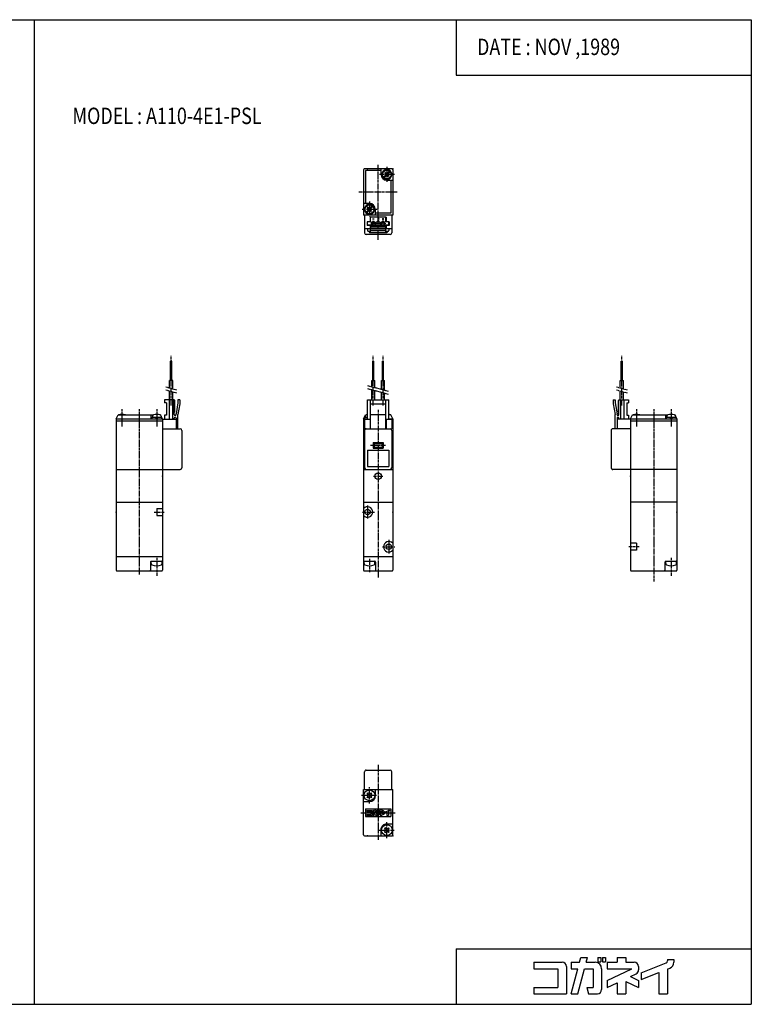
# Model space of a CAD drawing. Extents: x -371 to 371, y -255 to 255.
# Drawn here: x -7 to 371, y -255 to 255 of the extents above; entities that cross this region are included whole.
import ezdxf

# ---------------------------------------------------------------- set-up
doc = ezdxf.new("R2010")
doc.units = 0
doc.linetypes.add('CENTER', pattern=[2, 1.25, -0.25, 0.25, -0.25])
doc.linetypes.add('PHANTOM', pattern=[2.5, 1.25, -0.25, 0.25, -0.25, 0.25, -0.25])
doc.layers.get('0').update_dxf_attribs({"linetype": 'CONTINUOUS'})
doc.styles.get("Standard").update_dxf_attribs({"font": 'TXT', "bigfont": 'BIGFONT'})

msp = doc.modelspace()

# ---------------------------------------------------------------- linework, layer by layer
at = {"color": 7, "linetype": 'CONTINUOUS'}
for p, q in [((-370.8736, 254.5585), (370.8736, 254.5585)), ((0, 254.5585), (0, -254.5585)), ((218.3292, 254.5585), (218.3292, 225.9564)), ((370.8736, 254.5585), (370.8736, -254.5585)), ((218.3292, 225.9564), (370.8736, 225.9564)), ((170.4368, 177), (170.4368, 153.5)), ((184.9368, 177.5), (170.9368, 177.5)), ((179.4368, 176.5), (171.4368, 176.5)), ((171.4368, 176.5), (171.4368, 159.5)), ((179.4368, 174.5), (179.4368, 177.5)), ((181.7014, 174.1324), (180.6726, 173.1036)), ((182.0691, 173.7646), (181.0403, 172.7358)), ((181.7014, 175.6031), (181.3337, 175.2355)), ((181.3337, 175.2354), (181.7014, 174.8678)), ((181.7014, 175.6031), (182.0691, 175.2355)), ((183.8332, 176.2642), (182.8045, 175.2355)), ((182.8045, 173.7647), (183.1722, 173.397)), ((183.5398, 173.7646), (183.1721, 173.397)), ((184.201, 175.8965), (183.1722, 174.8677)), ((183.1722, 174.1324), (183.5399, 173.7647)), ((184.9448, 174.0392), (184.6391, 174.0392)), ((184.6667, 174.8), (184.9691, 174.8)), ((184.6667, 174.2), (184.9691, 174.2)), ((185.4368, 177), (185.4368, 153.5)), ((182.4368, 171.5), (185.4368, 171.5)), ((184.4368, 171.5), (184.4368, 154.5)), ((173.4368, 159.5), (170.4368, 159.5)), ((174.8333, 158.2642), (173.8045, 157.2354)), ((175.201, 157.8965), (174.1722, 156.8677)), ((185.4368, 153.5), (170.4368, 153.5)), ((171.2069, 156.8), (170.9045, 156.8)), ((171.2068, 156.2), (170.9045, 156.2)), ((170.9287, 156.9608), (171.2345, 156.9608)), ((170.9368, 153.5), (170.9368, 144.3)), ((172.7014, 156.1323), (171.6726, 155.1035)), ((173.0691, 155.7646), (172.0403, 154.7359)), ((172.7014, 157.6031), (172.3337, 157.2354)), ((172.3337, 157.2354), (172.7014, 156.8677)), ((172.7014, 157.6031), (173.0691, 157.2354)), ((173.8045, 155.7646), (174.1722, 155.3969)), ((174.1722, 156.1323), (174.5399, 155.7646)), ((174.5399, 155.7646), (174.1722, 155.3969)), ((176.4368, 156.5), (176.4368, 153.5)), ((184.4368, 154.5), (176.4368, 154.5)), ((184.9368, 153.5), (184.9368, 144.3)), ((172.2368, 150.1), (172.2368, 148.1)), ((173.9368, 150.1), (172.2368, 150.1)), ((173.7368, 148.1), (172.2368, 148.1)), ((172.4368, 148.3), (172.4368, 150.1)), ((173.9368, 148.3), (172.4368, 148.3)), ((182.1368, 152.5), (173.7368, 152.5)), ((173.7368, 152.5), (173.7368, 150.1)), ((173.7368, 148.1), (173.7368, 146.5)), ((173.9368, 150.1), (173.9368, 152.5)), ((173.9368, 144.5), (173.9368, 148.3)), ((174.4868, 147.85), (174.4868, 149.95)), ((176.3868, 149.95), (174.4868, 149.95)), ((176.3868, 148.05), (174.4868, 148.05)), ((176.3868, 147.85), (174.4868, 147.85)), ((175.9368, 151.375), (174.9368, 151.375)), ((175.9368, 150.25), (174.9368, 150.25)), ((174.9368, 149.95), (174.9368, 150.25)), ((175.9368, 149.95), (175.9368, 150.25)), ((176.3867, 147.85), (176.3867, 149.95)), ((176.9868, 147.85), (176.9868, 149.95)), ((178.8868, 149.95), (176.9868, 149.95)), ((178.8868, 148.05), (176.9868, 148.05)), ((178.8868, 147.85), (176.9868, 147.85)), ((178.4368, 150.25), (177.4368, 150.25)), ((177.4368, 149.95), (177.4368, 150.25)), ((178.4368, 149.95), (178.4368, 150.25)), ((178.8868, 147.85), (178.8868, 149.95)), ((181.3868, 149.95), (179.4868, 149.95)), ((179.4868, 147.85), (179.4868, 149.95)), ((181.3868, 148.05), (179.4868, 148.05)), ((181.3868, 147.85), (179.4868, 147.85)), ((180.9368, 151.375), (179.9368, 151.375)), ((180.9368, 150.25), (179.9368, 150.25)), ((179.9368, 149.95), (179.9368, 150.25)), ((180.4368, 150.875), (180.4368, 151.875)), ((180.9368, 149.95), (180.9368, 150.25)), ((181.3868, 147.85), (181.3868, 149.95)), ((181.9368, 150.1), (181.9368, 152.5)), ((183.6368, 150.1), (181.9368, 150.1)), ((183.4368, 148.3), (181.9368, 148.3)), ((181.9368, 144.5), (181.9368, 148.3)), ((182.1368, 152.5), (182.1368, 150.1)), ((183.6368, 148.1), (182.1368, 148.1)), ((182.1368, 148.1), (182.1368, 146.5)), ((183.4368, 148.3), (183.4368, 150.1)), ((183.6368, 150.1), (183.6368, 148.1)), ((184.9368, 146.5), (170.9368, 146.5)), ((184.1368, 143.5), (171.7368, 143.5)), ((172.4368, 146.5), (172.4368, 145.5)), ((173.9368, 145), (172.9368, 145)), ((173.4368, 145), (173.4368, 144.3)), ((182.4368, 144.3), (173.4368, 144.3)), ((182.1368, 147.5), (173.7368, 147.5)), ((173.9368, 147.5), (174.2367, 147.2)), ((181.9368, 145.5), (173.9368, 145.5)), ((181.9368, 144.5), (173.9368, 144.5)), ((181.6368, 147.2), (174.2368, 147.2)), ((181.9368, 147.5), (181.6368, 147.2)), ((182.9368, 145), (181.9368, 145)), ((182.4368, 145), (182.4368, 144.3)), ((183.4368, 146.5), (183.4368, 145.5)), ((70.61679, 68), (70.61679, 78)), ((71.25679, 78), (70.61679, 78)), ((71.25681, 68), (71.25681, 78)), ((175.1168, 78), (175.7568, 78)), ((175.1168, 68), (175.1168, 78)), ((175.7568, 68), (175.7568, 78)), ((180.1168, 68), (180.1168, 78)), ((180.1168, 78), (180.7568, 78)), ((180.7568, 68), (180.7568, 78)), ((303.6167, 68), (303.6167, 78)), ((303.6167, 78), (304.2567, 78)), ((304.2567, 68), (304.2567, 78)), ((70.08679, 64.00421), (70.08679, 68)), ((71.78679, 68), (70.08679, 68)), ((71.7868, 63.54871), (71.7868, 68)), ((174.5868, 68), (176.2868, 68)), ((174.5868, 64.67407), (174.5868, 68)), ((176.2868, 64.21857), (176.2868, 68)), ((179.5868, 68), (181.2868, 68)), ((179.5868, 63.33432), (179.5868, 68)), ((181.2868, 62.87881), (181.2868, 68)), ((303.0867, 64.00421), (303.0867, 68)), ((303.0867, 68), (304.7867, 68)), ((304.7867, 63.54871), (304.7867, 68)), ((70.08679, 58), (70.08679, 62.45129)), ((71.7868, 58), (71.7868, 61.99579)), ((174.5868, 58), (174.5868, 63.12115)), ((176.2868, 58), (176.2868, 62.66565)), ((179.5868, 58), (179.5868, 61.78143)), ((181.2868, 58), (181.2868, 61.32593)), ((303.0867, 58), (303.0867, 62.45129)), ((304.7867, 58), (304.7867, 61.99579)), ((67.4368, 58), (67.4368, 56.5)), ((72.4368, 58), (67.4368, 58)), ((68.4368, 56.5), (67.4368, 56.5)), ((68.4368, 56.5), (68.4368, 50)), ((69.83679, 58), (69.83679, 48)), ((71.6368, 58), (71.6368, 48)), ((72.73666, 57.69993), (72.43668, 57.9999)), ((72.4368, 50.5), (72.4368, 58)), ((72.73679, 51.80002), (72.73679, 57.70001)), ((74.43667, 56.50002), (73.43668, 50.82875)), ((75.4368, 58), (74.4368, 58)), ((74.4368, 58), (74.4368, 56.5)), ((75.4368, 58), (75.4368, 56)), ((172.4368, 58), (183.4368, 58)), ((172.4368, 48), (172.4368, 58)), ((173.9368, 43), (173.9368, 58)), ((181.9368, 43), (181.9368, 58)), ((183.4368, 48), (183.4368, 58)), ((299.4367, 58), (300.4367, 58)), ((299.4367, 58), (299.4367, 56)), ((300.4367, 58), (300.4367, 56.5)), ((300.4369, 56.50002), (301.4369, 50.82875)), ((302.1367, 51.80002), (302.1367, 57.70001)), ((302.1369, 57.69995), (302.4368, 57.99991)), ((302.4367, 50.5), (302.4367, 58)), ((302.4367, 58), (307.4367, 58)), ((303.2367, 58), (303.2367, 48)), ((305.0367, 58), (305.0367, 48)), ((306.4367, 56.5), (307.4367, 56.5)), ((306.4367, 56.5), (306.4367, 50)), ((307.4367, 58), (307.4367, 56.5)), ((72.43687, 51.49991), (72.73687, 51.7999)), ((75.43668, 56.00005), (74.43667, 50.32875)), ((173.9368, 56), (181.9368, 56)), ((299.4369, 56), (300.4369, 50.32873)), ((302.4366, 51.49994), (302.1366, 51.79993)), ((42.43678, 48.2), (43.43678, 50.2)), ((42.4368, 48.20001), (42.4368, -30)), ((42.4368, 48.20001), (66.4368, 48.20001)), ((42.4368, 47.20001), (66.4368, 47.20001)), ((43.4368, 50.20001), (61.61102, 50.20001)), ((60.4368, 50.20001), (60.4368, 48.20001)), ((60.8868, 48.79999), (60.8868, 48.20001)), ((65.98679, 48.79999), (60.8868, 48.79999)), ((61.1868, 49.49374), (61.1868, 48.79999)), ((63.13675, 48.20002), (62.97599, 48.80001)), ((63.73685, 48.8), (63.89761, 48.20001)), ((65.26257, 50.20001), (65.4368, 50.20001)), ((66.43678, 48.19995), (65.43677, 50.19996)), ((65.6868, 49.49374), (65.6868, 48.79999)), ((65.98679, 48.79999), (65.98679, 48.20001)), ((66.4368, 48.20001), (66.4368, -30)), ((66.4368, 48), (73.4368, 48)), ((68.4368, 50), (67.4368, 50)), ((67.4368, 50), (67.4368, 48)), ((72.4368, 48), (72.4368, 48.5)), ((73.4368, 50.5), (73.4368, 50.82874)), ((73.4368, 48.5), (73.4368, 43)), ((74.4368, 43), (74.4368, 50.32874)), ((170.4368, 48.2), (171.4368, 50.2)), ((170.4368, 48.19998), (170.4368, -30)), ((170.4368, 48.19998), (172.4368, 48.19998)), ((170.4368, 47.20001), (170.9368, 47.20001)), ((172.4368, 48.79999), (170.8868, 48.79999)), ((170.8868, 48.79999), (170.8868, 48.20001)), ((170.9368, 48), (170.9368, 43)), ((170.9368, 48), (173.7368, 48)), ((171.1868, 49.49374), (171.1868, 48.79999)), ((171.4368, 50.20001), (171.611, 50.20001)), ((173.7368, 48), (173.7368, 43)), ((173.9368, 50.32874), (181.9368, 50.32874)), ((182.1368, 48), (182.1368, 43)), ((182.1368, 48), (184.9368, 48)), ((184.4368, 50.20001), (183.4368, 50.20001)), ((183.4368, 48.19998), (185.4368, 48.19998)), ((185.4367, 48.2), (184.4367, 50.19999)), ((184.9368, 48), (184.9368, 43)), ((184.9368, 47.20001), (185.4368, 47.20001)), ((185.4368, 48.19998), (185.4368, -30)), ((300.4367, 43), (300.4367, 50.32874)), ((301.4367, 50.5), (301.4367, 50.82874)), ((301.4367, 48.5), (301.4367, 43)), ((308.4367, 48), (301.4367, 48)), ((302.4367, 48), (302.4367, 48.5)), ((306.4367, 50), (307.4367, 50)), ((307.4367, 50), (307.4367, 48)), ((308.4367, 48.19996), (309.4367, 50.19998)), ((308.4367, 48.20001), (308.4367, -30)), ((308.4367, 48.20001), (332.4367, 48.20001)), ((308.4367, 47.20001), (332.4367, 47.20001)), ((309.4367, 50.20001), (327.611, 50.20001)), ((326.4367, 50.20001), (326.4367, 48.20001)), ((326.8867, 48.79999), (326.8867, 48.20001)), ((331.9868, 48.79999), (326.8867, 48.79999)), ((327.1867, 49.49374), (327.1867, 48.79999)), ((329.1369, 48.20004), (328.9761, 48.80003)), ((329.7368, 48.80004), (329.8976, 48.20005)), ((331.2625, 50.20001), (331.4367, 50.20001)), ((332.4366, 48.19992), (331.4366, 50.19994)), ((331.6867, 49.49374), (331.6867, 48.79999)), ((331.9868, 48.79999), (331.9868, 48.20001)), ((332.4367, 48.20001), (332.4367, -30)), ((66.4368, 43), (75.6368, 43)), ((76.4368, 42.20001), (76.4368, 22.79999)), ((170.9368, 43), (184.9368, 43)), ((170.9368, 42.20001), (170.9368, 22.79999)), ((184.9368, 42.20001), (184.9368, 22.79999)), ((298.4367, 42.20001), (298.4367, 22.79999)), ((308.4367, 43), (299.2367, 43)), ((175.4368, 36), (180.4368, 36)), ((175.4368, 36), (175.4368, 33)), ((175.9368, 35.49998), (175.4368, 35.99998)), ((179.9368, 35.49999), (180.4368, 35.99999)), ((180.4368, 36), (180.4368, 33)), ((172.4368, 32), (183.4368, 32)), ((172.4368, 32), (172.4368, 23.5)), ((175.9368, 33.5), (175.4368, 33)), ((175.4368, 33), (180.4368, 33)), ((175.9368, 35.5), (179.9368, 35.5)), ((175.9368, 35.5), (175.9368, 33.5)), ((175.9368, 33.5), (179.9368, 33.5)), ((179.9368, 35.5), (179.9368, 33.5)), ((179.9368, 33.49998), (180.4368, 32.99997)), ((183.4368, 32), (183.4368, 23.5)), ((42.4368, 22), (75.6368, 22)), ((170.4368, 22), (185.4368, 22)), ((172.4368, 23.5), (183.4368, 23.5)), ((332.4367, 22), (299.2367, 22)), ((42.4368, 5), (66.4368, 5)), ((63.4368, 1.81384), (66.4368, 1.81384)), ((63.4368, 1.81381), (63.4368, -1.81384)), ((170.4368, 5), (185.4368, 5)), ((332.4367, 5), (308.4367, 5)), ((63.4368, -1.81384), (66.4368, -1.81384)), ((311.4367, -16.18616), (308.4367, -16.18616)), ((311.4367, -19.81384), (308.4367, -19.81384)), ((311.4367, -16.18617), (311.4367, -19.81384)), ((42.4368, -23), (66.4368, -23)), ((170.4368, -23), (185.4368, -23)), ((42.9368, -30.5), (65.9368, -30.5)), ((60.23679, -26), (60.23679, -30)), ((60.63678, -26.67183), (60.63678, -25.5)), ((60.73679, -25.5), (65.9368, -25.5)), ((66.23677, -26.67183), (66.23677, -25.5)), ((170.6368, -26.67183), (170.6368, -25.5)), ((170.9368, -25.5), (176.1368, -25.5)), ((170.9368, -30.5), (184.9368, -30.5)), ((176.2368, -26.67184), (176.2368, -25.50002)), ((176.6368, -26), (176.6368, -30)), ((308.9367, -30.5), (331.9367, -30.5)), ((326.2367, -26), (326.2367, -30)), ((326.6367, -26.67183), (326.6367, -25.5)), ((326.7367, -25.5), (331.9367, -25.5)), ((332.2367, -26.67183), (332.2367, -25.5)), ((170.9368, -143.5), (170.9368, -134.3)), ((171.7368, -133.5), (184.1368, -133.5)), ((184.9368, -143.5), (184.9368, -134.3)), ((170.4368, -167), (170.4368, -143.5)), ((170.4368, -143.5), (185.4368, -143.5)), ((172.164, -145.6515), (172.5883, -145.2273)), ((172.5883, -146.0757), (172.164, -145.6515)), ((172.5883, -147.7728), (172.164, -147.3485)), ((172.1641, -147.3486), (172.5884, -146.9243)), ((173.0126, -145.6515), (172.5883, -145.2272)), ((172.5883, -147.7728), (173.0126, -147.3486)), ((174.2854, -147.7728), (173.8611, -147.3485)), ((173.8612, -145.6515), (174.2854, -145.2273)), ((174.7096, -145.6515), (174.2854, -145.2272)), ((174.2854, -146.0758), (174.7096, -145.6515)), ((174.7096, -147.3485), (174.2854, -146.9242)), ((174.2854, -147.7728), (174.7096, -147.3486)), ((176.6368, -146.5), (176.6368, -143.5)), ((185.4368, -167), (185.4368, -143.5)), ((170.4368, -149.7), (173.4368, -149.7)), ((171.4368, -153.5), (184.4368, -153.5)), ((171.4368, -153.5), (171.4368, -157.5)), ((171.4368, -157.5), (184.4368, -157.5)), ((172.1488, -154.3932), (174.4905, -154.3932)), ((172.1488, -154.9234), (174.1371, -154.9234)), ((172.1488, -156.4698), (174.1371, -156.4698)), ((172.1488, -157), (174.844, -157)), ((172.1489, -154.3932), (172.1489, -154.9234)), ((172.1489, -156.4698), (172.1489, -157)), ((174.1371, -154.9234), (174.1371, -156.4698)), ((174.844, -154.7467), (174.844, -157)), ((175.2416, -154.3932), (175.2416, -154.9234)), ((175.2416, -154.3932), (175.9401, -154.3932)), ((175.2416, -154.9234), (175.7981, -154.9234)), ((175.2416, -157), (175.7905, -157)), ((175.2417, -157), (175.7981, -154.9235)), ((175.7906, -157), (176.347, -154.9234)), ((175.9403, -154.3932), (176.0457, -154)), ((176.0455, -154), (176.5944, -154)), ((176.347, -154.9234), (177.0531, -154.9234)), ((176.489, -154.3932), (176.5944, -154)), ((176.489, -154.3932), (177.2298, -154.3932)), ((176.489, -154.3932), (177.2298, -154.3932)), ((176.5229, -156.4698), (177.0531, -156.4698)), ((176.523, -156.4698), (176.665, -157)), ((176.665, -157), (177.4066, -157)), ((176.665, -157), (177.4066, -157)), ((177.0531, -154.9234), (177.0531, -156.4698)), ((177.4729, -154), (177.6989, -154)), ((177.4729, -154), (177.4729, -154.3535)), ((177.4729, -154.3535), (177.6989, -154.3535)), ((177.6989, -154), (177.6989, -154.3535)), ((177.7601, -154.9234), (177.7601, -156.6465)), ((177.7601, -154.9234), (177.7601, -156.6465)), ((177.8566, -154), (177.8566, -154.3535)), ((177.8566, -154), (178.0826, -154)), ((177.8566, -154.3535), (178.0826, -154.3535)), ((178.0826, -154), (178.0826, -154.3535)), ((178.2019, -154.3932), (179.0414, -154.3932)), ((178.2019, -154.3932), (178.2019, -154.9234)), ((178.2019, -154.9234), (180.2636, -154.9234)), ((178.2019, -155.8849), (180.2636, -154.9235)), ((178.2019, -155.8848), (178.2019, -156.4698)), ((178.202, -156.4699), (179.0414, -156.0785)), ((179.0414, -154), (179.0414, -154.3932)), ((179.0414, -154), (179.7483, -154)), ((179.0414, -156.0784), (179.0414, -157)), ((179.0414, -157), (179.7483, -157)), ((179.7482, -155.9753), (180.8087, -156.4698)), ((179.7483, -154), (179.7483, -154.3932)), ((179.7483, -154.3932), (180.4552, -154.3932)), ((179.7483, -155.9753), (179.7483, -157)), ((180.1326, -155.5696), (180.6046, -155.3495)), ((180.1326, -155.5695), (180.8087, -155.8848)), ((180.8087, -154.7467), (180.8087, -155.0291)), ((180.8087, -154.7467), (180.8087, -155.0291)), ((180.8087, -155.8848), (180.8087, -156.4698)), ((181.0296, -155.8248), (182.4876, -155.2449)), ((181.0296, -155.2542), (181.0296, -155.8248)), ((181.0297, -155.2543), (183.0832, -154.4376)), ((181.0297, -155.2543), (183.0832, -154.4376)), ((182.4876, -155.2449), (182.4876, -157)), ((182.4876, -157), (183.1945, -157)), ((183.1945, -154.159), (183.1945, -154.2733)), ((183.1945, -154.159), (183.1945, -154.2733)), ((183.1945, -154.1591), (183.7247, -154.1591)), ((183.1945, -154.1591), (183.7247, -154.1591)), ((183.1945, -154.9637), (183.3904, -154.8858)), ((183.1945, -154.9639), (183.3905, -154.8859)), ((183.1945, -154.9638), (183.1945, -157)), ((183.1945, -154.9638), (183.1945, -157)), ((183.7247, -154.159), (183.7247, -154.3932)), ((183.7247, -154.159), (183.7247, -154.3932)), ((184.4368, -153.5), (184.4368, -157.5)), ((182.4368, -161.3), (185.4368, -161.3)), ((170.9368, -167.5), (184.9368, -167.5)), ((179.2368, -164.5), (179.2368, -167.5)), ((181.164, -163.6515), (181.5883, -163.2273)), ((181.5883, -164.0757), (181.164, -163.6515)), ((181.5883, -165.7728), (181.164, -165.3485)), ((181.1641, -165.3486), (181.5884, -164.9243)), ((182.0126, -163.6515), (181.5883, -163.2272)), ((181.5883, -165.7728), (182.0126, -165.3486)), ((183.2854, -165.7728), (182.8611, -165.3485)), ((182.8612, -163.6516), (183.2854, -163.2273)), ((183.7096, -163.6515), (183.2853, -163.2272)), ((183.2854, -164.0758), (183.7097, -163.6515)), ((183.7096, -165.3485), (183.2854, -164.9243)), ((183.2854, -165.7728), (183.7096, -165.3486)), ((218.3292, -225.9564), (370.8736, -225.9564)), ((218.3292, -225.9564), (218.3292, -254.5585)), ((258.3816, -232.8337), (258.3816, -236.1516)), ((258.3816, -232.8337), (273.0354, -232.8337)), ((277.7357, -232.8337), (277.7357, -236.1516)), ((277.7357, -232.8337), (282.1067, -232.8337)), ((282.1067, -232.8337), (282.766, -230.373)), ((282.7661, -230.373), (286.2009, -230.373)), ((285.5413, -232.8335), (286.2006, -230.3727)), ((285.5416, -232.8337), (290.1776, -232.8337)), ((291.5323, -230.373), (293.1083, -230.373)), ((291.5323, -230.373), (291.5323, -232.585)), ((291.5323, -232.585), (293.1083, -232.585)), ((293.1083, -230.373), (293.1083, -232.585)), ((293.9378, -230.373), (295.5138, -230.373)), ((293.9378, -230.373), (293.9378, -232.585)), ((293.9378, -232.585), (295.5138, -232.585)), ((295.5138, -230.373), (295.5138, -232.585)), ((296.2603, -232.8337), (296.2603, -236.1516)), ((296.2603, -232.8337), (301.5135, -232.8337)), ((301.5135, -230.373), (305.9373, -230.373)), ((301.5135, -230.373), (301.5135, -232.8337)), ((305.9373, -230.373), (305.9373, -232.8337)), ((305.9373, -232.8337), (310.3611, -232.8337)), ((313.9555, -238.222), (326.8062, -233.1111)), ((327.5034, -231.3684), (327.5034, -232.0834)), ((327.5034, -231.3684), (330.8211, -231.3684)), ((330.8211, -231.3684), (330.8211, -232.8338)), ((258.3816, -236.1516), (270.8235, -236.1516)), ((270.8235, -236.1516), (270.8235, -245.8286)), ((275.2473, -235.0457), (275.2473, -249.1465)), ((277.7354, -249.1462), (281.2175, -236.1513)), ((277.7357, -236.1516), (281.2177, -236.1516)), ((281.1707, -249.1466), (284.6527, -236.1517)), ((284.6526, -236.1516), (289.0716, -236.1516)), ((289.0716, -236.1516), (289.0716, -245.8286)), ((293.4954, -236.1516), (293.4954, -246.9346)), ((296.2603, -236.1516), (309.1621, -236.1516)), ((296.2607, -242.1682), (309.1626, -236.1519)), ((308.3423, -240.1951), (311.2962, -238.8176)), ((312.573, -235.0457), (312.573, -236.8128)), ((313.9553, -241.7925), (323.0794, -238.1637)), ((313.9554, -238.2219), (313.9554, -241.7925)), ((323.0795, -238.1638), (323.0795, -249.1465)), ((327.5034, -236.4044), (327.5034, -249.1465)), ((327.504, -236.4047), (328.73, -235.9171)), ((296.2603, -242.1678), (296.2603, -245.8286)), ((296.2603, -245.8286), (301.5136, -243.3789)), ((301.5135, -243.379), (301.5135, -249.1465)), ((305.9373, -242.7343), (312.5731, -245.8286)), ((305.9373, -242.7344), (305.9373, -249.1465)), ((308.3424, -240.195), (312.5734, -242.168)), ((312.573, -242.1678), (312.573, -245.8286)), ((258.3816, -245.8286), (270.8235, -245.8286)), ((258.3816, -245.8286), (258.3816, -249.1465)), ((258.3816, -249.1465), (275.2473, -249.1465)), ((277.7357, -249.1465), (281.1706, -249.1465)), ((285.7537, -245.8286), (286.6427, -249.1463)), ((285.7538, -245.8286), (289.0716, -245.8286)), ((286.6429, -249.1465), (291.2836, -249.1465)), ((301.5135, -249.1465), (305.9373, -249.1465)), ((323.0795, -249.1465), (327.5034, -249.1465)), ((-370.8736, -254.5585), (370.8736, -254.5585))]:
    msp.add_line(p, q, dxfattribs=at)
at = {"color": 2, "linetype": 'CENTER'}
for p, q in [((177.9368, 140.6858), (177.9368, 179.4999)), ((182.4368, 178.5), (182.4368, 170.5)), ((186.4368, 174.5), (178.4368, 174.5)), ((167.9884, 165.5), (187.9245, 165.5)), ((173.4368, 160.5), (173.4368, 152.5)), ((177.4368, 156.5), (169.4368, 156.5)), ((181.8868, 149), (173.9868, 149)), ((175.4368, 147.65), (175.4368, 150.45)), ((180.4368, 147.65), (180.4368, 150.45)), ((70.9368, 55), (70.9368, 81)), ((175.4368, 55), (175.4368, 81)), ((180.4368, 55), (180.4368, 81)), ((303.9367, 55), (303.9367, 81)), ((45.4368, 53.20001), (45.4368, 44.20001)), ((54.4368, 53.19998), (54.4368, -32.56096)), ((63.4368, 53.20001), (63.4368, 44.20001)), ((177.9368, 52.81198), (177.9368, -33.82301)), ((311.4367, 53.20001), (311.4367, 44.20001)), ((320.4367, 53.19998), (320.4367, -35.94983)), ((329.4367, 53.20001), (329.4367, 44.20001)), ((173.9368, 34.5), (181.9368, 34.5)), ((175.5518, 18.5), (180.3984, 18.5)), ((62.03232, 0), (67.26236, 0)), ((169.866, 0), (175.9748, 0)), ((172.4368, 3.43936), (172.4368, -3.3425)), ((183.4368, -14.47302), (183.4368, -21.41019)), ((180.1682, -18), (186.545, -18)), ((312.8412, -18), (307.6112, -18)), ((63.4368, -23.70001), (63.4368, -33.15001)), ((173.4368, -24.15001), (173.4368, -31.05286)), ((329.4367, -23.70001), (329.4367, -33.15001)), ((177.9368, -130.6858), (177.9368, -169.5)), ((173.4368, -150.679), (173.4368, -142.3321)), ((169.4045, -146.5), (177.3465, -146.5)), ((168.9368, -155.5), (186.9368, -155.5)), ((182.4368, -168.679), (182.4368, -160.3321)), ((178.4045, -164.5), (186.3465, -164.5))]:
    msp.add_line(p, q, dxfattribs=at)
at = {"color": 2, "linetype": 'PHANTOM'}
for p, q in [((73.78678, 63.01278), (68.0868, 64.54008)), ((73.78678, 61.45984), (68.0868, 62.98715)), ((183.2868, 62.34299), (172.5868, 65.21004)), ((183.2868, 60.79002), (172.5868, 63.65708)), ((306.7867, 63.01271), (301.0867, 64.54002)), ((306.7867, 61.45977), (301.0867, 62.98708))]:
    msp.add_line(p, q, dxfattribs=at)
at = {"color": 7, "linetype": 'CONTINUOUS'}
for centre, radius in [((182.4368, 174.5), 2.25), ((173.4368, 156.5), 2.25), ((175.4368, 149), 0.85), ((180.4368, 149), 0.85), ((177.9368, 18.5), 1.65), ((172.4368, 0), 1.4), ((183.4368, -18), 1.4), ((173.4368, -146.5), 2.8), ((182.4368, -164.5), 2.8)]:
    msp.add_circle(centre, radius, dxfattribs=at)
for centre, radius, start, end in [((170.9368, 177), 0.5, 89.99999, 180), ((182.4368, 174.5), 3, 180, 270), ((182.4368, 174.5), 2.55, 6.75641, 353.2436), ((181.3337, 174.5), 0.51999, 315, 45), ((182.4368, 175.6031), 0.51999, 225, 315), ((182.4368, 173.3969), 0.51999, 45, 135), ((183.5399, 174.5), 0.51999, 135, 225), ((184.9368, 177), 0.5, 0, 89.99999), ((173.4368, 156.5), 2.55, 186.7564, 173.2436), ((173.4368, 156.5), 3, 0, 89.99999), ((172.3337, 156.5), 0.51999, 315, 45), ((173.4368, 157.6031), 0.51999, 225, 315), ((173.4368, 155.3969), 0.51999, 45, 135), ((174.5399, 156.5), 0.51999, 135, 225), ((177.9368, 151.375), 0.49999, 225, 135), ((171.7368, 144.3), 0.8, 180, 270), ((172.9368, 145.5), 0.5, 180, 270), ((182.9368, 145.5), 0.5, 270, 0), ((184.1368, 144.3), 0.8, 270, 0), ((43.98679, 49.49371), 0.8, 106.1915, 118.0138), ((45.4368, 44.5), 6, 73.80872, 106.1914), ((46.8868, 49.49374), 0.8, 61.98621, 73.80872), ((61.98679, 49.49374), 0.8, 106.1913, 180), ((63.4368, 44.5), 6, 73.80876, 106.1914), ((64.8868, 49.49374), 0.8, 0, 73.80872), ((72.9368, 50.5), 0.5, 180, 0), ((72.9368, 48.5), 0.5, 0, 180), ((171.9868, 49.49374), 0.8, 106.1918, 180), ((173.4368, 44.5), 6, 99.59407, 106.1914), ((182.4368, 44.5), 6, 73.80862, 80.40593), ((183.8868, 49.49374), 0.8, 61.98621, 73.8082), ((301.9367, 50.5), 0.5, 180, 0), ((301.9367, 48.5), 0.5, 0, 180), ((309.9868, 49.49371), 0.8, 106.1918, 118.0148), ((311.4367, 44.5), 6, 73.80876, 106.1912), ((312.8867, 49.49374), 0.80001, 61.98524, 73.8082), ((327.9868, 49.49374), 0.8, 106.1918, 180), ((329.4367, 44.5), 6, 73.80876, 106.1912), ((330.8867, 49.49374), 0.79999, 0, 73.8082), ((75.63678, 42.20001), 0.8, 0, 89.99999), ((171.7368, 42.20001), 0.8, 89.99999, 180), ((184.1368, 42.20001), 0.8, 0, 89.99999), ((299.2368, 42.20001), 0.8, 89.99999, 180), ((75.6368, 22.79999), 0.8, 270, 0), ((171.7368, 22.79999), 0.8, 180, 270), ((184.1368, 22.79999), 0.8, 270, 0), ((299.2367, 22.79999), 0.79999, 179.9998, 270), ((172.4368, 0), 2.7, 0, 137.7946), ((172.4368, 0), 2.7, 222.2054, 0), ((183.4368, -18), 2.7, 42.20544, 317.7946), ((65.9368, -25), 0.5, 270, 0), ((170.9368, -25), 0.5, 180, 270), ((331.9367, -25), 0.5, 270, 0), ((42.9368, -30), 0.5, 180, 270), ((59.73679, -30), 0.5, 270, 0), ((60.73679, -26.00002), 0.5, 89.99999, 180), ((61.30347, -26.67183), 0.66667, 180, 240.5076), ((63.4368, -22.89999), 5, 240.5076, 299.4923), ((65.57013, -26.67183), 0.66666, 299.4921, 0), ((65.9368, -30), 0.5, 270, 0), ((170.9368, -30), 0.5, 180, 270), ((171.3034, -26.67183), 0.66667, 180, 240.5079), ((173.4368, -22.89999), 5, 240.5077, 299.4923), ((175.5701, -26.67183), 0.66666, 299.4921, 0), ((176.1368, -26.00002), 0.5, 0, 89.99999), ((177.1368, -30), 0.5, 180, 270), ((184.9368, -30), 0.5, 270, 0), ((308.9367, -30), 0.5, 180, 270), ((325.7367, -30), 0.5, 270, 0), ((326.7368, -26.00002), 0.5, 89.99999, 180), ((327.3034, -26.67183), 0.66666, 180, 240.5067), ((329.4367, -22.89999), 5, 240.5075, 299.4925), ((331.5701, -26.67183), 0.66667, 299.4933, 0), ((331.9367, -30), 0.5, 270, 0), ((171.7368, -134.3), 0.8, 89.99999, 180), ((184.1368, -134.3), 0.8, 0, 89.99999), ((172.164, -146.5), 0.60001, 315, 45), ((173.4368, -145.2272), 0.60001, 225, 315), ((173.4368, -147.7728), 0.60001, 45, 135), ((173.4368, -146.5), 3.2, 270, 0), ((174.7096, -146.5), 0.60001, 135, 225), ((174.4905, -154.7467), 0.35345, 0, 89.99999), ((177.2298, -154.9234), 0.5302, 0, 89.99999), ((177.4066, -156.6465), 0.35345, 270, 0), ((180.4552, -154.7467), 0.35345, 0, 89.99999), ((180.4552, -155.0291), 0.35346, 295.0008, 0), ((183.0178, -154.2733), 0.17672, 291.6875, 0), ((183.1945, -154.3932), 0.53019, 291.6884, 0), ((182.4368, -164.5), 3.2, 89.99999, 180), ((170.9368, -167), 0.5, 180, 270), ((181.164, -164.5), 0.60001, 315, 45), ((182.4368, -163.2272), 0.60001, 225, 315), ((182.4368, -165.7728), 0.60001, 45, 135), ((183.7096, -164.5), 0.60001, 135, 225), ((184.9368, -167), 0.5, 270, 0), ((273.0354, -235.0457), 2.21188, 0, 89.99999), ((290.1776, -236.1516), 3.31784, 0, 89.99999), ((310.3611, -235.0457), 2.21188, 0, 89.99999), ((326.3973, -232.0834), 1.10595, 291.689, 0), ((327.5034, -232.8338), 3.31784, 291.6884, 0), ((310.3611, -236.8128), 2.21189, 295, 0), ((291.2836, -246.9346), 2.2119, 270, 0)]:
    msp.add_arc(centre, radius, start, end, dxfattribs=at)
for p in [(172.4368, 177.5), (185.4368, 177.5), (66.4368, 18.5), (177.9368, 18.5), (308.4367, 18.5), (42.4368, 0), (66.4368, 0), (172.4368, 0), (185.4368, 0), (332.4367, 0), (177.9368, -143.5), (172.4368, -167.5), (185.4368, -167.5)]:
    msp.add_point(p, dxfattribs=at)

# ---------------------------------------------------------------- texts
at = {"color": 7, "linetype": 'CONTINUOUS', "width": 0.8}
for s, p in [('DATE : NOV ,1989', (229.0661, 236.2625)), ('MODEL : A110-4E1-PSL', (19.88928, 200.5946))]:
    msp.add_text(s, height=8.5, dxfattribs=at).set_placement(p)

doc.saveas('drawing.dxf')
